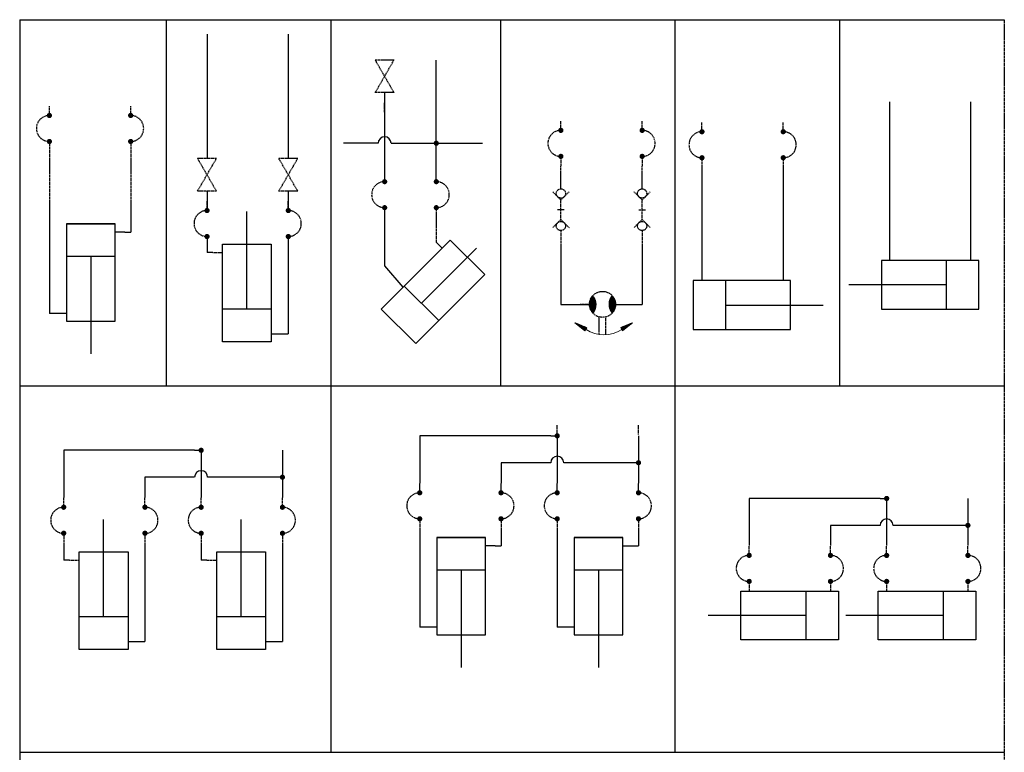
# Model space of a CAD drawing. Units: millimetres. Extents: x 1743 to 4659, y 1268 to 2758.
# Drawn here: x 2057 to 2360, y 2337 to 2562 of the extents above; entities that cross this region are included whole.
import ezdxf

# ---------------------------------------------------------------- set-up
doc = ezdxf.new("R2010")
doc.units = ezdxf.units.MM
doc.linetypes.add('HIDDEN', pattern=[0.375, 0.25, -0.125])
doc.linetypes.add('SOLID', pattern=[0])
for name, color, linetype in [('2', 2, 'HIDDEN'), ('255', 7, 'SOLID'), ('27', 111, 'SOLID'), ('4', 4, 'Continuous')]:
    doc.layers.add(name, color=color, linetype=linetype)
doc.layers.add('이점', color=5, linetype='SOLID', lineweight=15)

# ---------------------------------------------------------------- blocks, each defined once
blk = doc.blocks.new('SYMBOL')
at = {"layer": '255'}
h = blk.add_hatch(dxfattribs=at)
h.set_pattern_fill('ANSI31', color=3, scale=0.1, style=0)
h.set_pattern_definition([(45, (-3601.923886, 657.232506), (-0.008838834765, 0.008838834765), [])])
h.paths.add_polyline_path([(-354.51, 1049.11, 0.182676), (-355.51, 1046.46, 0.182676), (-354.51, 1043.82, 0.377964)])
h.paths.add_polyline_path([(-348.51, 1043.82, 0.182676), (-347.51, 1046.46, 0.182676), (-348.51, 1049.11, 0.377964)])
h = blk.add_hatch(dxfattribs=at)
h.set_pattern_fill('ANSI31', color=3, style=0)
h.set_pattern_definition([(45, (-3601.92389, 657.2325), (-0.0883883476, 0.0883883476), [])])
h.paths.add_polyline_path([(-354.51, 1049.11, 0.182676), (-355.51, 1046.46, 0.182676), (-354.51, 1043.82, 0.377964)])
h.paths.add_polyline_path([(-348.51, 1043.82, 0.182676), (-347.51, 1046.46, 0.182676), (-348.51, 1049.11, 0.377964)])
at = {"layer": '4', "lineweight": 9}
h = blk.add_hatch(dxfattribs=at)
h.set_pattern_fill('_USER', color=256, scale=0.01, angle=-30, style=0, pattern_type=0)
h.set_pattern_definition([(150, (-30.536096, 1506.132979), (-0.005, -0.00866025404), [])])
h.paths.add_polyline_path([(-356.91, 1038.35), (-356.37, 1039.28), (-360, 1040.76)])
h = blk.add_hatch(dxfattribs=at)
h.set_pattern_fill('_USER', color=256, scale=0.01, angle=-30, style=0, pattern_type=0)
h.set_pattern_definition([(30, (-671.742065, 1506.132979), (0.005, -0.00866025404), [])])
h.paths.add_polyline_path([(-345.37, 1038.35), (-345.9, 1039.28), (-342.28, 1040.76)])
at = {"color": 1}
for p, q in [((-530.79, 1134.02), (-227.91, 1134.02)), ((-530.79, 1134.02), (-530.79, 780.87)), ((-382.94, 1134.02), (-382.94, 1021.37)), ((-530.79, 1021.37), (-227.91, 1021.37)), ((-530.79, 908.73), (-227.91, 908.73))]:
    blk.add_line(p, q, dxfattribs=at)
at = {"color": 1, "linetype": 'ByBlock'}
for p, q in [((-485.75, 1134.02), (-485.75, 1021.37)), ((-435.04, 1134.02), (-435.04, 1021.37)), ((-329.31, 1134.02), (-329.31, 1021.37)), ((-278.6, 1134.02), (-278.6, 1021.37)), ((-435.04, 1021.37), (-435.04, 908.73)), ((-329.31, 1021.37), (-329.31, 908.73))]:
    blk.add_line(p, q, dxfattribs=at)
at = {"color": 3, "linetype": 'ByBlock'}
for p, q in [((-402.64, 1096.01), (-402.64, 1121.59)), ((-420.53, 1096.01), (-431.18, 1096.01))]:
    blk.add_line(p, q, dxfattribs=at)
at = {"color": 3}
for p, q in [((-460.89, 1044.98), (-460.89, 1074.98)), ((-516.43, 1071.28), (-516.43, 1041.28)), ((-516.43, 1071.28), (-501.43, 1071.28)), ((-501.43, 1071.28), (-516.43, 1071.28)), ((-501.43, 1041.28), (-501.43, 1071.28)), ((-419.58, 1045.03), (-398.37, 1066.25)), ((-398.37, 1066.25), (-387.76, 1055.64)), ((-468.39, 1034.98), (-468.39, 1064.98)), ((-468.39, 1064.98), (-453.39, 1064.98)), ((-453.39, 1064.98), (-453.39, 1034.98)), ((-407.21, 1046.8), (-390.28, 1063.73)), ((-516.43, 1061.28), (-501.43, 1061.28)), ((-508.93, 1061.28), (-508.93, 1031.28)), ((-265.73, 1059.99), (-265.73, 1044.99)), ((-235.73, 1059.99), (-265.73, 1059.99)), ((-245.73, 1044.99), (-245.73, 1059.99)), ((-235.73, 1044.99), (-235.73, 1059.99)), ((-387.76, 1055.64), (-408.97, 1034.43)), ((-401.9, 1041.5), (-412.51, 1052.1)), ((-293.66, 1053.76), (-323.66, 1053.76)), ((-323.66, 1053.76), (-323.66, 1038.76)), ((-313.66, 1053.76), (-313.66, 1038.76)), ((-293.66, 1038.76), (-293.66, 1053.76)), ((-245.73, 1052.49), (-275.73, 1052.49)), ((-453.39, 1044.98), (-468.39, 1044.98)), ((-408.97, 1034.43), (-419.58, 1045.03)), ((-313.66, 1046.26), (-283.66, 1046.26)), ((-265.73, 1044.99), (-235.73, 1044.99)), ((-516.43, 1041.28), (-501.43, 1041.28)), ((-323.66, 1038.76), (-293.66, 1038.76)), ((-453.39, 1034.98), (-468.39, 1034.98)), ((-504.97, 950.31), (-504.97, 980.31)), ((-462.69, 950.31), (-462.69, 980.31)), ((-402.51, 974.77), (-402.51, 944.77)), ((-402.51, 974.77), (-387.51, 974.77)), ((-387.51, 974.77), (-402.51, 974.77)), ((-387.51, 944.77), (-387.51, 974.77)), ((-345.23, 974.77), (-360.23, 974.77)), ((-360.23, 974.77), (-345.23, 974.77)), ((-360.23, 974.77), (-360.23, 944.77)), ((-345.23, 944.77), (-345.23, 974.77)), ((-512.47, 940.31), (-512.47, 970.31)), ((-512.47, 970.31), (-497.47, 970.31)), ((-497.47, 970.31), (-497.47, 940.31)), ((-470.19, 970.31), (-455.19, 970.31)), ((-470.19, 940.31), (-470.19, 970.31)), ((-455.19, 970.31), (-455.19, 940.31)), ((-402.51, 964.77), (-387.51, 964.77)), ((-395.01, 964.77), (-395.01, 934.77)), ((-360.23, 964.77), (-345.23, 964.77)), ((-352.73, 964.77), (-352.73, 934.77)), ((-308.97, 958.24), (-278.97, 958.24)), ((-308.97, 943.24), (-308.97, 958.24)), ((-288.97, 958.24), (-288.97, 943.24)), ((-278.97, 958.24), (-278.97, 943.24)), ((-266.69, 958.24), (-236.69, 958.24)), ((-266.69, 943.24), (-266.69, 958.24)), ((-246.69, 958.24), (-246.69, 943.24)), ((-236.69, 958.24), (-236.69, 943.24)), ((-497.47, 950.31), (-512.47, 950.31)), ((-455.19, 950.31), (-470.19, 950.31)), ((-288.97, 950.74), (-318.97, 950.74)), ((-246.69, 950.74), (-276.69, 950.74)), ((-402.51, 944.77), (-387.51, 944.77)), ((-360.23, 944.77), (-345.23, 944.77)), ((-278.97, 943.24), (-308.97, 943.24)), ((-236.69, 943.24), (-266.69, 943.24)), ((-497.47, 940.31), (-512.47, 940.31)), ((-455.19, 940.31), (-470.19, 940.31))]:
    blk.add_line(p, q, dxfattribs=at)
at = {"layer": '2', "color": 1}
blk.add_line((-227.91, 149.3), (-227.91, 1134.02), dxfattribs=at)
at = {"layer": '2'}
for p, q in [((-415.65, 1111.6), (-421.42, 1121.6)), ((-421.42, 1111.6), (-415.65, 1121.6)), ((-415.65, 1121.6), (-421.42, 1121.6)), ((-415.65, 1111.6), (-421.42, 1111.6)), ((-418.53, 1111.6), (-418.53, 1108.6)), ((-418.53, 1105.6), (-418.53, 1108.6)), ((-521.65, 1104.56), (-521.65, 1107.56)), ((-496.65, 1104.56), (-496.65, 1107.56)), ((-364.32, 1099.98), (-364.32, 1102.98)), ((-339.32, 1099.98), (-339.32, 1102.98)), ((-320.92, 1099.56), (-320.92, 1102.56)), ((-295.92, 1099.56), (-295.92, 1102.56)), ((-521.65, 1096.56), (-521.65, 1074.01)), ((-496.65, 1096.56), (-496.65, 1074.01)), ((-476.05, 1081.32), (-470.28, 1091.32)), ((-470.28, 1081.32), (-476.05, 1091.32)), ((-470.28, 1091.32), (-476.05, 1091.32)), ((-445.28, 1081.32), (-451.05, 1091.32)), ((-451.05, 1081.32), (-445.28, 1091.32)), ((-445.28, 1091.32), (-451.05, 1091.32)), ((-364.32, 1091.98), (-364.32, 1088.98)), ((-339.32, 1091.98), (-339.32, 1088.98)), ((-320.92, 1091.56), (-320.92, 1088.56)), ((-295.92, 1091.56), (-295.92, 1088.56)), ((-364.32, 1081.98), (-364.32, 1088.98)), ((-339.32, 1081.98), (-339.32, 1088.98)), ((-470.28, 1081.32), (-476.05, 1081.32)), ((-473.16, 1081.32), (-473.16, 1078.32)), ((-445.28, 1081.32), (-451.05, 1081.32)), ((-473.16, 1075.32), (-473.16, 1078.32)), ((-448.16, 1075.32), (-448.16, 1078.32)), ((-364.32, 1078.57), (-366.82, 1081.07)), ((-364.32, 1078.57), (-363.32, 1079.57)), ((-364.32, 1072.57), (-364.32, 1078.57)), ((-363.32, 1079.57), (-361.82, 1081.07)), ((-340.32, 1079.57), (-341.82, 1081.07)), ((-339.32, 1078.57), (-340.32, 1079.57)), ((-339.32, 1078.57), (-336.82, 1081.07)), ((-339.32, 1072.57), (-339.32, 1078.57)), ((-418.53, 1076.2), (-418.53, 1073.2)), ((-402.64, 1076.2), (-402.64, 1065.57)), ((-363.32, 1075.57), (-365.32, 1075.57)), ((-340.32, 1075.57), (-338.32, 1075.57)), ((-496.65, 1073.61), (-496.65, 1070.61)), ((-364.32, 1072.57), (-366.82, 1070.07)), ((-364.32, 1072.57), (-363.32, 1071.57)), ((-339.32, 1072.57), (-340.32, 1071.57)), ((-339.32, 1072.57), (-336.82, 1070.07)), ((-364.32, 1069.15), (-364.32, 1062.15)), ((-363.32, 1071.57), (-361.82, 1070.07)), ((-340.32, 1071.57), (-341.82, 1070.07)), ((-339.32, 1069.15), (-339.32, 1062.15)), ((-498.43, 1068.7), (-501.43, 1068.7)), ((-473.16, 1067.32), (-473.16, 1064.32)), ((-448.16, 1067.32), (-448.16, 1064.32)), ((-471.39, 1062.4), (-468.39, 1062.4)), ((-355.51, 1046.46), (-358.51, 1046.46)), ((-342.32, 1046.46), (-339.32, 1046.46)), ((-352.51, 1037.21), (-352.51, 1042.59)), ((-350.51, 1037.13), (-350.51, 1042.59)), ((-365.45, 1006.42), (-365.45, 1009.42)), ((-340.45, 1006.42), (-340.45, 1009.42)), ((-407.73, 988.5), (-407.73, 991.5)), ((-407.73, 988.5), (-407.73, 991.5)), ((-382.73, 988.5), (-382.73, 991.5)), ((-382.73, 988.5), (-382.73, 991.5)), ((-365.45, 988.5), (-365.45, 991.5)), ((-365.45, 988.5), (-365.45, 991.5)), ((-340.45, 988.5), (-340.45, 991.5)), ((-340.45, 988.5), (-340.45, 991.5)), ((-517.25, 984.05), (-517.25, 987.05)), ((-492.25, 984.05), (-492.25, 987.05)), ((-474.97, 984.05), (-474.97, 987.05)), ((-449.97, 984.05), (-449.97, 987.05)), ((-407.73, 980.5), (-407.73, 977.5)), ((-407.73, 980.5), (-407.73, 977.5)), ((-382.73, 980.5), (-382.73, 977.5)), ((-382.73, 980.5), (-382.73, 977.5)), ((-365.45, 980.5), (-365.45, 977.5)), ((-365.45, 980.5), (-365.45, 977.5)), ((-340.45, 980.5), (-340.45, 977.5)), ((-340.45, 980.5), (-340.45, 977.5)), ((-517.25, 976.05), (-517.25, 973.05)), ((-492.25, 976.05), (-492.25, 973.05)), ((-474.97, 976.05), (-474.97, 973.05)), ((-449.97, 976.05), (-449.97, 973.05)), ((-407.73, 977.1), (-407.73, 974.1)), ((-382.73, 977.1), (-382.73, 974.1)), ((-382.73, 977.1), (-382.73, 974.1)), ((-365.45, 977.1), (-365.45, 974.1)), ((-340.45, 977.1), (-340.45, 974.1)), ((-517.25, 972.65), (-517.25, 969.65)), ((-492.25, 972.65), (-492.25, 969.65)), ((-474.97, 972.65), (-474.97, 969.65)), ((-449.97, 972.65), (-449.97, 969.65)), ((-306.39, 969.24), (-306.39, 972.24)), ((-281.39, 969.24), (-281.39, 972.24)), ((-264.11, 969.24), (-264.11, 972.24)), ((-239.11, 969.24), (-239.11, 972.24)), ((-384.51, 972.19), (-387.51, 972.19)), ((-515.47, 967.73), (-512.47, 967.73)), ((-473.19, 967.73), (-470.19, 967.73)), ((-306.39, 961.24), (-306.39, 958.24)), ((-281.39, 961.24), (-281.39, 958.24)), ((-264.11, 961.24), (-264.11, 958.24)), ((-239.11, 961.24), (-239.11, 958.24))]:
    blk.add_line(p, q, dxfattribs=at)
for points in [[(-365.45, 1006.52), (-365.26, 1006.48), (-365.09, 1006.38), (-364.99, 1006.21), (-364.95, 1006.02), (-364.99, 1005.83), (-365.09, 1005.67), (-365.26, 1005.56), (-365.45, 1005.52), (-365.64, 1005.56), (-365.8, 1005.67), (-365.91, 1005.83), (-365.95, 1006.02), (-365.91, 1006.21), (-365.8, 1006.38), (-365.64, 1006.48)], [(-365.45, 1006.52), (-365.26, 1006.48), (-365.09, 1006.38), (-364.99, 1006.21), (-364.95, 1006.02), (-364.99, 1005.83), (-365.09, 1005.67), (-365.26, 1005.56), (-365.45, 1005.52), (-365.64, 1005.56), (-365.8, 1005.67), (-365.91, 1005.83), (-365.95, 1006.02), (-365.91, 1006.21), (-365.8, 1006.38), (-365.64, 1006.48)], [(-365.45, 1006.52), (-365.26, 1006.48), (-365.09, 1006.38), (-364.99, 1006.21), (-364.95, 1006.02), (-364.99, 1005.83), (-365.09, 1005.67), (-365.26, 1005.56), (-365.45, 1005.52), (-365.64, 1005.56), (-365.8, 1005.67), (-365.91, 1005.83), (-365.95, 1006.02), (-365.91, 1006.21), (-365.8, 1006.38), (-365.64, 1006.48)], [(-365.45, 1006.52), (-365.26, 1006.48), (-365.09, 1006.38), (-364.99, 1006.21), (-364.95, 1006.02), (-364.99, 1005.83), (-365.09, 1005.67), (-365.26, 1005.56), (-365.45, 1005.52), (-365.64, 1005.56), (-365.8, 1005.67), (-365.91, 1005.83), (-365.95, 1006.02), (-365.91, 1006.21), (-365.8, 1006.38), (-365.64, 1006.48)], [(-365.45, 1006.52), (-365.26, 1006.48), (-365.09, 1006.38), (-364.99, 1006.21), (-364.95, 1006.02), (-364.99, 1005.83), (-365.09, 1005.67), (-365.26, 1005.56), (-365.45, 1005.52), (-365.64, 1005.56), (-365.8, 1005.67), (-365.91, 1005.83), (-365.95, 1006.02), (-365.91, 1006.21), (-365.8, 1006.38), (-365.64, 1006.48)], [(-365.64, 1006.48), (-365.45, 1006.52), (-365.26, 1006.48), (-365.09, 1006.38), (-364.99, 1006.21), (-364.95, 1006.02), (-364.99, 1005.83), (-365.09, 1005.67), (-365.26, 1005.56), (-365.45, 1005.52), (-365.64, 1005.56), (-365.8, 1005.67), (-365.91, 1005.83), (-365.95, 1006.02), (-365.91, 1006.21), (-365.8, 1006.38)], [(-365.45, 1006.52), (-365.26, 1006.48), (-365.09, 1006.38), (-364.99, 1006.21), (-364.95, 1006.02), (-364.99, 1005.83), (-365.09, 1005.67), (-365.26, 1005.56), (-365.45, 1005.52), (-365.64, 1005.56), (-365.8, 1005.67), (-365.91, 1005.83), (-365.95, 1006.02), (-365.91, 1006.21), (-365.8, 1006.38), (-365.64, 1006.48)], [(-365.45, 1006.52), (-365.26, 1006.48), (-365.09, 1006.38), (-364.99, 1006.21), (-364.95, 1006.02), (-364.99, 1005.83), (-365.09, 1005.67), (-365.26, 1005.56), (-365.45, 1005.52), (-365.64, 1005.56), (-365.8, 1005.67), (-365.91, 1005.83), (-365.95, 1006.02), (-365.91, 1006.21), (-365.8, 1006.38), (-365.64, 1006.48)], [(-365.45, 1006.52), (-365.26, 1006.48), (-365.09, 1006.38), (-364.99, 1006.21), (-364.95, 1006.02), (-364.99, 1005.83), (-365.09, 1005.67), (-365.26, 1005.56), (-365.45, 1005.52), (-365.64, 1005.56), (-365.8, 1005.67), (-365.91, 1005.83), (-365.95, 1006.02), (-365.91, 1006.21), (-365.8, 1006.38), (-365.64, 1006.48)], [(-365.45, 1006.52), (-365.26, 1006.48), (-365.09, 1006.38), (-364.99, 1006.21), (-364.95, 1006.02), (-364.99, 1005.83), (-365.09, 1005.67), (-365.26, 1005.56), (-365.45, 1005.52), (-365.64, 1005.56), (-365.8, 1005.67), (-365.91, 1005.83), (-365.95, 1006.02), (-365.91, 1006.21), (-365.8, 1006.38), (-365.64, 1006.48)], [(-365.45, 1006.52), (-365.26, 1006.48), (-365.09, 1006.38), (-364.99, 1006.21), (-364.95, 1006.02), (-364.99, 1005.83), (-365.09, 1005.67), (-365.26, 1005.56), (-365.45, 1005.52), (-365.64, 1005.56), (-365.8, 1005.67), (-365.91, 1005.83), (-365.95, 1006.02), (-365.91, 1006.21), (-365.8, 1006.38), (-365.64, 1006.48)], [(-365.64, 1006.48), (-365.45, 1006.52), (-365.26, 1006.48), (-365.09, 1006.38), (-364.99, 1006.21), (-364.95, 1006.02), (-364.99, 1005.83), (-365.09, 1005.67), (-365.26, 1005.56), (-365.45, 1005.52), (-365.64, 1005.56), (-365.8, 1005.67), (-365.91, 1005.83), (-365.95, 1006.02), (-365.91, 1006.21), (-365.8, 1006.38)], [(-475.16, 1002.03), (-474.97, 1002.07), (-474.78, 1002.03), (-474.62, 1001.92), (-474.51, 1001.76), (-474.47, 1001.57), (-474.51, 1001.38), (-474.62, 1001.22), (-474.78, 1001.11), (-474.97, 1001.07), (-475.16, 1001.11), (-475.32, 1001.22), (-475.43, 1001.38), (-475.47, 1001.57), (-475.43, 1001.76), (-475.32, 1001.92)], [(-474.97, 1002.07), (-474.78, 1002.03), (-474.62, 1001.92), (-474.51, 1001.76), (-474.47, 1001.57), (-474.51, 1001.38), (-474.62, 1001.22), (-474.78, 1001.11), (-474.97, 1001.07), (-475.16, 1001.11), (-475.32, 1001.22), (-475.43, 1001.38), (-475.47, 1001.57), (-475.43, 1001.76), (-475.32, 1001.92), (-475.16, 1002.03)], [(-474.97, 1002.07), (-474.78, 1002.03), (-474.62, 1001.92), (-474.51, 1001.76), (-474.47, 1001.57), (-474.51, 1001.38), (-474.62, 1001.22), (-474.78, 1001.11), (-474.97, 1001.07), (-475.16, 1001.11), (-475.32, 1001.22), (-475.43, 1001.38), (-475.47, 1001.57), (-475.43, 1001.76), (-475.32, 1001.92), (-475.16, 1002.03)], [(-474.97, 1002.07), (-474.78, 1002.03), (-474.62, 1001.92), (-474.51, 1001.76), (-474.47, 1001.57), (-474.51, 1001.38), (-474.62, 1001.22), (-474.78, 1001.11), (-474.97, 1001.07), (-475.16, 1001.11), (-475.32, 1001.22), (-475.43, 1001.38), (-475.47, 1001.57), (-475.43, 1001.76), (-475.32, 1001.92), (-475.16, 1002.03)], [(-474.97, 1002.07), (-474.78, 1002.03), (-474.62, 1001.92), (-474.51, 1001.76), (-474.47, 1001.57), (-474.51, 1001.38), (-474.62, 1001.22), (-474.78, 1001.11), (-474.97, 1001.07), (-475.16, 1001.11), (-475.32, 1001.22), (-475.43, 1001.38), (-475.47, 1001.57), (-475.43, 1001.76), (-475.32, 1001.92), (-475.16, 1002.03)], [(-474.97, 1002.07), (-474.78, 1002.03), (-474.62, 1001.92), (-474.51, 1001.76), (-474.47, 1001.57), (-474.51, 1001.38), (-474.62, 1001.22), (-474.78, 1001.11), (-474.97, 1001.07), (-475.16, 1001.11), (-475.32, 1001.22), (-475.43, 1001.38), (-475.47, 1001.57), (-475.43, 1001.76), (-475.32, 1001.92), (-475.16, 1002.03)], [(-340.45, 998.24), (-340.26, 998.2), (-340.09, 998.09), (-339.99, 997.93), (-339.95, 997.74), (-339.99, 997.55), (-340.09, 997.39), (-340.26, 997.28), (-340.45, 997.24), (-340.64, 997.28), (-340.8, 997.39), (-340.91, 997.55), (-340.95, 997.74), (-340.91, 997.93), (-340.8, 998.09), (-340.64, 998.2)], [(-340.45, 998.24), (-340.26, 998.2), (-340.09, 998.09), (-339.99, 997.93), (-339.95, 997.74), (-339.99, 997.55), (-340.09, 997.39), (-340.26, 997.28), (-340.45, 997.24), (-340.64, 997.28), (-340.8, 997.39), (-340.91, 997.55), (-340.95, 997.74), (-340.91, 997.93), (-340.8, 998.09), (-340.64, 998.2)], [(-340.45, 998.24), (-340.26, 998.2), (-340.09, 998.09), (-339.99, 997.93), (-339.95, 997.74), (-339.99, 997.55), (-340.09, 997.39), (-340.26, 997.28), (-340.45, 997.24), (-340.64, 997.28), (-340.8, 997.39), (-340.91, 997.55), (-340.95, 997.74), (-340.91, 997.93), (-340.8, 998.09), (-340.64, 998.2)], [(-340.45, 998.24), (-340.26, 998.2), (-340.09, 998.09), (-339.99, 997.93), (-339.95, 997.74), (-339.99, 997.55), (-340.09, 997.39), (-340.26, 997.28), (-340.45, 997.24), (-340.64, 997.28), (-340.8, 997.39), (-340.91, 997.55), (-340.95, 997.74), (-340.91, 997.93), (-340.8, 998.09), (-340.64, 998.2)], [(-340.45, 998.24), (-340.26, 998.2), (-340.09, 998.09), (-339.99, 997.93), (-339.95, 997.74), (-339.99, 997.55), (-340.09, 997.39), (-340.26, 997.28), (-340.45, 997.24), (-340.64, 997.28), (-340.8, 997.39), (-340.91, 997.55), (-340.95, 997.74), (-340.91, 997.93), (-340.8, 998.09), (-340.64, 998.2)], [(-340.64, 998.2), (-340.45, 998.24), (-340.26, 998.2), (-340.09, 998.09), (-339.99, 997.93), (-339.95, 997.74), (-339.99, 997.55), (-340.09, 997.39), (-340.26, 997.28), (-340.45, 997.24), (-340.64, 997.28), (-340.8, 997.39), (-340.91, 997.55), (-340.95, 997.74), (-340.91, 997.93), (-340.8, 998.09)], [(-340.45, 998.24), (-340.26, 998.2), (-340.09, 998.09), (-339.99, 997.93), (-339.95, 997.74), (-339.99, 997.55), (-340.09, 997.39), (-340.26, 997.28), (-340.45, 997.24), (-340.64, 997.28), (-340.8, 997.39), (-340.91, 997.55), (-340.95, 997.74), (-340.91, 997.93), (-340.8, 998.09), (-340.64, 998.2)], [(-340.45, 998.24), (-340.26, 998.2), (-340.09, 998.09), (-339.99, 997.93), (-339.95, 997.74), (-339.99, 997.55), (-340.09, 997.39), (-340.26, 997.28), (-340.45, 997.24), (-340.64, 997.28), (-340.8, 997.39), (-340.91, 997.55), (-340.95, 997.74), (-340.91, 997.93), (-340.8, 998.09), (-340.64, 998.2)], [(-340.45, 998.24), (-340.26, 998.2), (-340.09, 998.09), (-339.99, 997.93), (-339.95, 997.74), (-339.99, 997.55), (-340.09, 997.39), (-340.26, 997.28), (-340.45, 997.24), (-340.64, 997.28), (-340.8, 997.39), (-340.91, 997.55), (-340.95, 997.74), (-340.91, 997.93), (-340.8, 998.09), (-340.64, 998.2)], [(-340.45, 998.24), (-340.26, 998.2), (-340.09, 998.09), (-339.99, 997.93), (-339.95, 997.74), (-339.99, 997.55), (-340.09, 997.39), (-340.26, 997.28), (-340.45, 997.24), (-340.64, 997.28), (-340.8, 997.39), (-340.91, 997.55), (-340.95, 997.74), (-340.91, 997.93), (-340.8, 998.09), (-340.64, 998.2)], [(-340.45, 998.24), (-340.26, 998.2), (-340.09, 998.09), (-339.99, 997.93), (-339.95, 997.74), (-339.99, 997.55), (-340.09, 997.39), (-340.26, 997.28), (-340.45, 997.24), (-340.64, 997.28), (-340.8, 997.39), (-340.91, 997.55), (-340.95, 997.74), (-340.91, 997.93), (-340.8, 998.09), (-340.64, 998.2)], [(-340.64, 998.2), (-340.45, 998.24), (-340.26, 998.2), (-340.09, 998.09), (-339.99, 997.93), (-339.95, 997.74), (-339.99, 997.55), (-340.09, 997.39), (-340.26, 997.28), (-340.45, 997.24), (-340.64, 997.28), (-340.8, 997.39), (-340.91, 997.55), (-340.95, 997.74), (-340.91, 997.93), (-340.8, 998.09)], [(-450.16, 993.75), (-449.97, 993.79), (-449.78, 993.75), (-449.62, 993.64), (-449.51, 993.48), (-449.47, 993.29), (-449.51, 993.1), (-449.62, 992.93), (-449.78, 992.83), (-449.97, 992.79), (-450.16, 992.83), (-450.32, 992.93), (-450.43, 993.1), (-450.47, 993.29), (-450.43, 993.48), (-450.32, 993.64)], [(-449.97, 993.79), (-449.78, 993.75), (-449.62, 993.64), (-449.51, 993.48), (-449.47, 993.29), (-449.51, 993.1), (-449.62, 992.93), (-449.78, 992.83), (-449.97, 992.79), (-450.16, 992.83), (-450.32, 992.93), (-450.43, 993.1), (-450.47, 993.29), (-450.43, 993.48), (-450.32, 993.64), (-450.16, 993.75)], [(-449.97, 993.79), (-449.78, 993.75), (-449.62, 993.64), (-449.51, 993.48), (-449.47, 993.29), (-449.51, 993.1), (-449.62, 992.93), (-449.78, 992.83), (-449.97, 992.79), (-450.16, 992.83), (-450.32, 992.93), (-450.43, 993.1), (-450.47, 993.29), (-450.43, 993.48), (-450.32, 993.64), (-450.16, 993.75)], [(-449.97, 993.79), (-449.78, 993.75), (-449.62, 993.64), (-449.51, 993.48), (-449.47, 993.29), (-449.51, 993.1), (-449.62, 992.93), (-449.78, 992.83), (-449.97, 992.79), (-450.16, 992.83), (-450.32, 992.93), (-450.43, 993.1), (-450.47, 993.29), (-450.43, 993.48), (-450.32, 993.64), (-450.16, 993.75)], [(-449.97, 993.79), (-449.78, 993.75), (-449.62, 993.64), (-449.51, 993.48), (-449.47, 993.29), (-449.51, 993.1), (-449.62, 992.93), (-449.78, 992.83), (-449.97, 992.79), (-450.16, 992.83), (-450.32, 992.93), (-450.43, 993.1), (-450.47, 993.29), (-450.43, 993.48), (-450.32, 993.64), (-450.16, 993.75)], [(-449.97, 993.79), (-449.78, 993.75), (-449.62, 993.64), (-449.51, 993.48), (-449.47, 993.29), (-449.51, 993.1), (-449.62, 992.93), (-449.78, 992.83), (-449.97, 992.79), (-450.16, 992.83), (-450.32, 992.93), (-450.43, 993.1), (-450.47, 993.29), (-450.43, 993.48), (-450.32, 993.64), (-450.16, 993.75)], [(-264.11, 987.26), (-263.92, 987.22), (-263.76, 987.12), (-263.65, 986.95), (-263.61, 986.76), (-263.65, 986.57), (-263.76, 986.41), (-263.92, 986.3), (-264.11, 986.26), (-264.3, 986.3), (-264.46, 986.41), (-264.57, 986.57), (-264.61, 986.76), (-264.57, 986.95), (-264.46, 987.12), (-264.3, 987.22)], [(-264.11, 987.26), (-263.92, 987.22), (-263.76, 987.12), (-263.65, 986.95), (-263.61, 986.76), (-263.65, 986.57), (-263.76, 986.41), (-263.92, 986.3), (-264.11, 986.26), (-264.3, 986.3), (-264.46, 986.41), (-264.57, 986.57), (-264.61, 986.76), (-264.57, 986.95), (-264.46, 987.12), (-264.3, 987.22)], [(-264.11, 987.26), (-263.92, 987.22), (-263.76, 987.12), (-263.65, 986.95), (-263.61, 986.76), (-263.65, 986.57), (-263.76, 986.41), (-263.92, 986.3), (-264.11, 986.26), (-264.3, 986.3), (-264.46, 986.41), (-264.57, 986.57), (-264.61, 986.76), (-264.57, 986.95), (-264.46, 987.12), (-264.3, 987.22)], [(-264.11, 987.26), (-263.92, 987.22), (-263.76, 987.12), (-263.65, 986.95), (-263.61, 986.76), (-263.65, 986.57), (-263.76, 986.41), (-263.92, 986.3), (-264.11, 986.26), (-264.3, 986.3), (-264.46, 986.41), (-264.57, 986.57), (-264.61, 986.76), (-264.57, 986.95), (-264.46, 987.12), (-264.3, 987.22)], [(-264.11, 987.26), (-263.92, 987.22), (-263.76, 987.12), (-263.65, 986.95), (-263.61, 986.76), (-263.65, 986.57), (-263.76, 986.41), (-263.92, 986.3), (-264.11, 986.26), (-264.3, 986.3), (-264.46, 986.41), (-264.57, 986.57), (-264.61, 986.76), (-264.57, 986.95), (-264.46, 987.12), (-264.3, 987.22)], [(-264.3, 987.22), (-264.11, 987.26), (-263.92, 987.22), (-263.76, 987.12), (-263.65, 986.95), (-263.61, 986.76), (-263.65, 986.57), (-263.76, 986.41), (-263.92, 986.3), (-264.11, 986.26), (-264.3, 986.3), (-264.46, 986.41), (-264.57, 986.57), (-264.61, 986.76), (-264.57, 986.95), (-264.46, 987.12)], [(-239.11, 978.98), (-238.92, 978.94), (-238.76, 978.83), (-238.65, 978.67), (-238.61, 978.48), (-238.65, 978.29), (-238.76, 978.13), (-238.92, 978.02), (-239.11, 977.98), (-239.3, 978.02), (-239.46, 978.13), (-239.57, 978.29), (-239.61, 978.48), (-239.57, 978.67), (-239.46, 978.83), (-239.3, 978.94)], [(-239.11, 978.98), (-238.92, 978.94), (-238.76, 978.83), (-238.65, 978.67), (-238.61, 978.48), (-238.65, 978.29), (-238.76, 978.13), (-238.92, 978.02), (-239.11, 977.98), (-239.3, 978.02), (-239.46, 978.13), (-239.57, 978.29), (-239.61, 978.48), (-239.57, 978.67), (-239.46, 978.83), (-239.3, 978.94)], [(-239.11, 978.98), (-238.92, 978.94), (-238.76, 978.83), (-238.65, 978.67), (-238.61, 978.48), (-238.65, 978.29), (-238.76, 978.13), (-238.92, 978.02), (-239.11, 977.98), (-239.3, 978.02), (-239.46, 978.13), (-239.57, 978.29), (-239.61, 978.48), (-239.57, 978.67), (-239.46, 978.83), (-239.3, 978.94)], [(-239.11, 978.98), (-238.92, 978.94), (-238.76, 978.83), (-238.65, 978.67), (-238.61, 978.48), (-238.65, 978.29), (-238.76, 978.13), (-238.92, 978.02), (-239.11, 977.98), (-239.3, 978.02), (-239.46, 978.13), (-239.57, 978.29), (-239.61, 978.48), (-239.57, 978.67), (-239.46, 978.83), (-239.3, 978.94)], [(-239.11, 978.98), (-238.92, 978.94), (-238.76, 978.83), (-238.65, 978.67), (-238.61, 978.48), (-238.65, 978.29), (-238.76, 978.13), (-238.92, 978.02), (-239.11, 977.98), (-239.3, 978.02), (-239.46, 978.13), (-239.57, 978.29), (-239.61, 978.48), (-239.57, 978.67), (-239.46, 978.83), (-239.3, 978.94)], [(-239.3, 978.94), (-239.11, 978.98), (-238.92, 978.94), (-238.76, 978.83), (-238.65, 978.67), (-238.61, 978.48), (-238.65, 978.29), (-238.76, 978.13), (-238.92, 978.02), (-239.11, 977.98), (-239.3, 978.02), (-239.46, 978.13), (-239.57, 978.29), (-239.61, 978.48), (-239.57, 978.67), (-239.46, 978.83)]]:
    blk.add_lwpolyline(points, close=True, dxfattribs=at)
for centre, radius in [((-364.32, 1080.57), 1.41), ((-339.32, 1080.57), 1.41), ((-364.32, 1070.57), 1.41), ((-339.32, 1070.57), 1.41), ((-351.51, 1046.46), 4), ((-365.45, 1006.02), 0.5), ((-365.45, 1006.02), 0.5), ((-365.45, 1006.02), 0.5), ((-365.45, 1006.02), 0.5), ((-365.45, 1006.02), 0.5), ((-365.45, 1006.02), 0.5), ((-365.45, 1006.02), 0.5), ((-365.45, 1006.02), 0.5), ((-365.45, 1006.02), 0.5), ((-365.45, 1006.02), 0.5), ((-474.97, 1001.57), 0.5), ((-474.97, 1001.57), 0.5), ((-474.97, 1001.57), 0.5), ((-474.97, 1001.57), 0.5), ((-474.97, 1001.57), 0.5), ((-340.45, 997.74), 0.5), ((-340.45, 997.74), 0.5), ((-340.45, 997.74), 0.5), ((-340.45, 997.74), 0.5), ((-340.45, 997.74), 0.5), ((-340.45, 997.74), 0.5), ((-340.45, 997.74), 0.5), ((-340.45, 997.74), 0.5), ((-340.45, 997.74), 0.5), ((-340.45, 997.74), 0.5), ((-449.97, 993.29), 0.5), ((-449.97, 993.29), 0.5), ((-449.97, 993.29), 0.5), ((-449.97, 993.29), 0.5), ((-449.97, 993.29), 0.5), ((-264.11, 986.76), 0.5), ((-264.11, 986.76), 0.5), ((-264.11, 986.76), 0.5), ((-264.11, 986.76), 0.5), ((-264.11, 986.76), 0.5), ((-239.11, 978.48), 0.5), ((-239.11, 978.48), 0.5), ((-239.11, 978.48), 0.5), ((-239.11, 978.48), 0.5), ((-239.11, 978.48), 0.5)]:
    blk.add_circle(centre, radius, dxfattribs=at)
for centre, start, end in [((-521.65, 1100.56), 90, 270), ((-496.65, 1100.56), 270, 90), ((-364.32, 1095.98), 90, 270), ((-339.32, 1095.98), 270, 90), ((-320.92, 1095.56), 90, 270), ((-295.92, 1095.56), 270, 90), ((-418.53, 1080.2), 90, 270), ((-402.64, 1080.2), 270, 90), ((-473.16, 1071.32), 90, 270), ((-448.16, 1071.32), 270, 90), ((-357.51, 1046.46), 318.5904, 41.4096), ((-345.51, 1046.46), 138.5904, 221.4096), ((-407.73, 984.5), 90, 270), ((-407.73, 984.5), 90, 270), ((-382.73, 984.5), 270, 90), ((-382.73, 984.5), 270, 90), ((-365.45, 984.5), 90, 270), ((-365.45, 984.5), 90, 270), ((-340.45, 984.5), 270, 90), ((-340.45, 984.5), 270, 90), ((-517.25, 980.05), 90, 270), ((-492.25, 980.05), 270, 90), ((-474.97, 980.05), 90, 270), ((-449.97, 980.05), 270, 90), ((-306.39, 965.24), 90, 270), ((-281.39, 965.24), 270, 90), ((-264.11, 965.24), 90, 270), ((-239.11, 965.24), 270, 90)]:
    blk.add_arc(centre, 4, start, end, dxfattribs=at)
at = {"layer": '255', "color": 3}
for p, q in [((-473.16, 1129.55), (-473.16, 1091.32)), ((-473.16, 1129.55), (-473.16, 1091.32)), ((-448.16, 1129.55), (-448.16, 1091.32)), ((-448.16, 1129.55), (-448.16, 1091.32)), ((-418.53, 1111.6), (-418.53, 1096.01)), ((-418.53, 1108.6), (-418.53, 1105.2)), ((-263.28, 1108.79), (-263.28, 1094.79)), ((-238.28, 1108.79), (-238.28, 1094.79)), ((-418.53, 1096.01), (-418.53, 1084.2)), ((-416.53, 1096.01), (-406.7, 1096.01)), ((-406.7, 1096.01), (-388.45, 1096.01)), ((-402.64, 1084.2), (-402.64, 1096.01)), ((-263.28, 1094.79), (-263.28, 1059.99)), ((-238.28, 1094.79), (-238.28, 1059.99)), ((-320.92, 1088.56), (-320.92, 1053.76)), ((-295.92, 1088.56), (-295.92, 1053.76)), ((-473.16, 1081.32), (-473.16, 1074.92)), ((-448.16, 1081.32), (-448.16, 1074.92)), ((-473.16, 1078.32), (-473.16, 1074.92)), ((-418.53, 1076.6), (-418.53, 1071.29)), ((-418.53, 1076.6), (-418.53, 1071.29)), ((-521.65, 1074.01), (-521.65, 1043.7)), ((-521.65, 1074.01), (-521.65, 1043.7)), ((-496.65, 1074.01), (-496.65, 1068.7)), ((-496.65, 1074.01), (-496.65, 1068.7)), ((-418.53, 1071.29), (-418.53, 1058.32)), ((-498.43, 1068.7), (-496.65, 1068.7)), ((-473.16, 1067.72), (-473.16, 1062.4)), ((-473.16, 1067.72), (-473.16, 1062.4)), ((-448.16, 1067.72), (-448.16, 1037.4)), ((-448.16, 1067.72), (-448.16, 1037.4)), ((-402.64, 1065.57), (-400.84, 1063.77)), ((-471.39, 1062.4), (-473.16, 1062.4)), ((-364.32, 1062.15), (-364.32, 1046.46)), ((-339.32, 1062.15), (-339.32, 1046.46)), ((-418.53, 1058.32), (-412.89, 1051.72)), ((-364.32, 1046.46), (-353.51, 1046.46)), ((-349.51, 1046.46), (-339.32, 1046.46)), ((-516.43, 1043.7), (-521.65, 1043.7)), ((-453.39, 1037.4), (-448.16, 1037.4)), ((-367.45, 1006.02), (-407.73, 1006.02)), ((-367.45, 1006.02), (-407.73, 1006.02)), ((-407.73, 1006.02), (-407.73, 991.5)), ((-407.73, 1006.02), (-407.73, 991.5)), ((-367.45, 1006.02), (-365.45, 1006.02)), ((-367.45, 1006.02), (-365.45, 1006.02)), ((-365.45, 1006.02), (-365.45, 991.5)), ((-365.45, 1006.02), (-365.45, 991.5)), ((-340.45, 1006.02), (-340.45, 991.5)), ((-340.45, 1006.02), (-340.45, 991.5)), ((-517.25, 1001.57), (-517.25, 987.05)), ((-476.97, 1001.57), (-517.25, 1001.57)), ((-476.97, 1001.57), (-474.97, 1001.57)), ((-474.97, 1001.57), (-474.97, 987.05)), ((-449.97, 1001.57), (-449.97, 987.05)), ((-367.45, 997.74), (-382.73, 997.74)), ((-367.45, 997.74), (-382.73, 997.74)), ((-382.73, 997.74), (-382.73, 991.5)), ((-382.73, 997.74), (-382.73, 991.5)), ((-340.45, 997.74), (-363.45, 997.74)), ((-340.45, 997.74), (-363.45, 997.74)), ((-492.25, 993.29), (-492.25, 987.05)), ((-476.97, 993.29), (-492.25, 993.29)), ((-449.97, 993.29), (-472.97, 993.29)), ((-266.11, 986.76), (-306.39, 986.76)), ((-306.39, 986.76), (-306.39, 972.24)), ((-266.11, 986.76), (-264.11, 986.76)), ((-264.11, 986.76), (-264.11, 972.24)), ((-239.11, 986.76), (-239.11, 972.24)), ((-266.11, 978.48), (-281.39, 978.48)), ((-281.39, 978.48), (-281.39, 972.24)), ((-239.11, 978.48), (-262.11, 978.48)), ((-407.73, 977.5), (-407.73, 947.19)), ((-407.73, 977.5), (-407.73, 947.19)), ((-382.73, 977.5), (-382.73, 972.19)), ((-382.73, 977.5), (-382.73, 972.19)), ((-382.73, 977.5), (-382.73, 972.19)), ((-382.73, 977.5), (-382.73, 972.19)), ((-365.45, 977.5), (-365.45, 947.19)), ((-365.45, 977.5), (-365.45, 947.19)), ((-340.45, 977.5), (-340.45, 972.19)), ((-340.45, 977.5), (-340.45, 972.19)), ((-517.25, 973.05), (-517.25, 967.73)), ((-517.25, 973.05), (-517.25, 967.73)), ((-492.25, 973.05), (-492.25, 942.73)), ((-492.25, 973.05), (-492.25, 942.73)), ((-474.97, 973.05), (-474.97, 967.73)), ((-474.97, 973.05), (-474.97, 967.73)), ((-449.97, 973.05), (-449.97, 942.73)), ((-449.97, 973.05), (-449.97, 942.73)), ((-384.51, 972.19), (-382.73, 972.19)), ((-384.51, 972.19), (-382.73, 972.19)), ((-345.23, 972.19), (-340.45, 972.19)), ((-515.47, 967.73), (-517.25, 967.73)), ((-473.19, 967.73), (-474.97, 967.73)), ((-402.51, 947.19), (-407.73, 947.19)), ((-360.23, 947.19), (-365.45, 947.19)), ((-497.47, 942.73), (-492.25, 942.73)), ((-455.19, 942.73), (-449.97, 942.73))]:
    blk.add_line(p, q, dxfattribs=at)
for centre in [(-418.53, 1096.01), (-365.45, 997.74), (-365.45, 997.74), (-474.97, 993.29), (-264.11, 978.48)]:
    blk.add_arc(centre, 2, 0, 180, dxfattribs=at)
at = {"layer": '27', "const_width": 0.8}
for points in [[(-363.92, 1099.98, -1), (-364.72, 1099.98, -1)], [(-339.72, 1099.98, 1), (-338.92, 1099.98, 1)], [(-320.52, 1099.56, -1), (-321.32, 1099.56, -1)], [(-296.32, 1099.56, 1), (-295.52, 1099.56, 1)], [(-403.04, 1096.01, 1), (-402.24, 1096.01, 1)], [(-363.92, 1091.98, -1), (-364.72, 1091.98, -1)], [(-339.72, 1091.98, 1), (-338.92, 1091.98, 1)], [(-320.52, 1091.56, -1), (-321.32, 1091.56, -1)], [(-296.32, 1091.56, 1), (-295.52, 1091.56, 1)], [(-418.13, 1084.2, -1), (-418.93, 1084.2, -1)], [(-403.04, 1084.2, 1), (-402.24, 1084.2, 1)], [(-472.76, 1075.32, -1), (-473.56, 1075.32, -1)], [(-448.56, 1075.32, 1), (-447.76, 1075.32, 1)], [(-418.13, 1076.2, -1), (-418.93, 1076.2, -1)], [(-403.04, 1076.2, 1), (-402.24, 1076.2, 1)], [(-472.76, 1067.32, -1), (-473.56, 1067.32, -1)], [(-448.56, 1067.32, 1), (-447.76, 1067.32, 1)], [(-365.85, 1006.02, 1), (-365.05, 1006.02, 1)], [(-365.85, 1006.02, 1), (-365.05, 1006.02, 1)], [(-475.37, 1001.57, 1), (-474.57, 1001.57, 1)], [(-340.85, 997.74, 1), (-340.05, 997.74, 1)], [(-340.85, 997.74, 1), (-340.05, 997.74, 1)], [(-450.37, 993.29, 1), (-449.57, 993.29, 1)], [(-407.33, 988.5, -1), (-408.13, 988.5, -1)], [(-407.33, 988.5, -1), (-408.13, 988.5, -1)], [(-383.13, 988.5, 1), (-382.33, 988.5, 1)], [(-383.13, 988.5, 1), (-382.33, 988.5, 1)], [(-365.05, 988.5, -1), (-365.85, 988.5, -1)], [(-365.05, 988.5, -1), (-365.85, 988.5, -1)], [(-340.85, 988.5, 1), (-340.05, 988.5, 1)], [(-340.85, 988.5, 1), (-340.05, 988.5, 1)], [(-264.51, 986.76, 1), (-263.71, 986.76, 1)], [(-516.85, 984.05, -1), (-517.65, 984.05, -1)], [(-492.65, 984.05, 1), (-491.85, 984.05, 1)], [(-474.57, 984.05, -1), (-475.37, 984.05, -1)], [(-450.37, 984.05, 1), (-449.57, 984.05, 1)], [(-407.33, 980.5, -1), (-408.13, 980.5, -1)], [(-407.33, 980.5, -1), (-408.13, 980.5, -1)], [(-383.13, 980.5, 1), (-382.33, 980.5, 1)], [(-383.13, 980.5, 1), (-382.33, 980.5, 1)], [(-365.05, 980.5, -1), (-365.85, 980.5, -1)], [(-365.05, 980.5, -1), (-365.85, 980.5, -1)], [(-340.85, 980.5, 1), (-340.05, 980.5, 1)], [(-340.85, 980.5, 1), (-340.05, 980.5, 1)], [(-239.51, 978.48, 1), (-238.71, 978.48, 1)], [(-516.85, 976.05, -1), (-517.65, 976.05, -1)], [(-492.65, 976.05, 1), (-491.85, 976.05, 1)], [(-474.57, 976.05, -1), (-475.37, 976.05, -1)], [(-450.37, 976.05, 1), (-449.57, 976.05, 1)], [(-305.99, 969.24, -1), (-306.79, 969.24, -1)], [(-281.79, 969.24, 1), (-280.99, 969.24, 1)], [(-263.71, 969.24, -1), (-264.51, 969.24, -1)], [(-239.51, 969.24, 1), (-238.71, 969.24, 1)], [(-305.99, 961.24, -1), (-306.79, 961.24, -1)], [(-281.79, 961.24, 1), (-280.99, 961.24, 1)], [(-263.71, 961.24, -1), (-264.51, 961.24, -1)], [(-239.51, 961.24, 1), (-238.71, 961.24, 1)]]:
    blk.add_lwpolyline(points, format="xyb", close=True, dxfattribs=at)
at = {"layer": '27'}
for centre, start, end in [((-364.32, 1099.98), 0, 180), ((-364.32, 1099.98), 180, 0), ((-339.32, 1099.98), 0, 180), ((-339.32, 1099.98), 180, 0), ((-320.92, 1099.56), 0, 180), ((-320.92, 1099.56), 180, 0), ((-295.92, 1099.56), 0, 180), ((-295.92, 1099.56), 180, 0), ((-402.64, 1096.01), 0, 180), ((-402.64, 1096.01), 180, 0), ((-364.32, 1091.98), 0, 180), ((-364.32, 1091.98), 180, 0), ((-339.32, 1091.98), 0, 180), ((-339.32, 1091.98), 180, 0), ((-320.92, 1091.56), 0, 180), ((-320.92, 1091.56), 180, 0), ((-295.92, 1091.56), 0, 180), ((-295.92, 1091.56), 180, 0), ((-418.53, 1084.2), 0, 180), ((-402.64, 1084.2), 0, 180), ((-418.53, 1084.2), 180, 0), ((-402.64, 1084.2), 180, 0), ((-473.16, 1075.32), 0, 180), ((-473.16, 1075.32), 180, 0), ((-448.16, 1075.32), 0, 180), ((-448.16, 1075.32), 180, 0), ((-418.53, 1076.2), 0, 180), ((-418.53, 1076.2), 180, 0), ((-402.64, 1076.2), 0, 180), ((-402.64, 1076.2), 180, 0), ((-473.16, 1067.32), 0, 180), ((-473.16, 1067.32), 180, 0), ((-448.16, 1067.32), 0, 180), ((-448.16, 1067.32), 180, 0), ((-365.45, 1006.02), 0, 180), ((-365.45, 1006.02), 0, 180), ((-365.45, 1006.02), 180, 0), ((-365.45, 1006.02), 180, 0), ((-474.97, 1001.57), 0, 180), ((-474.97, 1001.57), 180, 0), ((-340.45, 997.74), 0, 180), ((-340.45, 997.74), 0, 180), ((-340.45, 997.74), 180, 0), ((-340.45, 997.74), 180, 0), ((-449.97, 993.29), 0, 180), ((-449.97, 993.29), 180, 0), ((-407.73, 988.5), 0, 180), ((-407.73, 988.5), 0, 180), ((-407.73, 988.5), 180, 0), ((-407.73, 988.5), 180, 0), ((-382.73, 988.5), 0, 180), ((-382.73, 988.5), 0, 180), ((-382.73, 988.5), 180, 0), ((-382.73, 988.5), 180, 0), ((-365.45, 988.5), 0, 180), ((-365.45, 988.5), 0, 180), ((-365.45, 988.5), 180, 0), ((-365.45, 988.5), 180, 0), ((-340.45, 988.5), 0, 180), ((-340.45, 988.5), 0, 180), ((-340.45, 988.5), 180, 0), ((-340.45, 988.5), 180, 0), ((-517.25, 984.05), 0, 180), ((-492.25, 984.05), 0, 180), ((-474.97, 984.05), 0, 180), ((-449.97, 984.05), 0, 180), ((-264.11, 986.76), 0, 180), ((-264.11, 986.76), 180, 0), ((-517.25, 984.05), 180, 0), ((-492.25, 984.05), 180, 0), ((-474.97, 984.05), 180, 0), ((-449.97, 984.05), 180, 0), ((-407.73, 980.5), 0, 180), ((-407.73, 980.5), 0, 180), ((-407.73, 980.5), 180, 0), ((-407.73, 980.5), 180, 0), ((-382.73, 980.5), 0, 180), ((-382.73, 980.5), 0, 180), ((-382.73, 980.5), 180, 0), ((-382.73, 980.5), 180, 0), ((-365.45, 980.5), 0, 180), ((-365.45, 980.5), 0, 180), ((-365.45, 980.5), 180, 0), ((-365.45, 980.5), 180, 0), ((-340.45, 980.5), 0, 180), ((-340.45, 980.5), 0, 180), ((-340.45, 980.5), 180, 0), ((-340.45, 980.5), 180, 0), ((-239.11, 978.48), 0, 180), ((-239.11, 978.48), 180, 0), ((-517.25, 976.05), 0, 180), ((-517.25, 976.05), 180, 0), ((-492.25, 976.05), 0, 180), ((-492.25, 976.05), 180, 0), ((-474.97, 976.05), 0, 180), ((-474.97, 976.05), 180, 0), ((-449.97, 976.05), 0, 180), ((-449.97, 976.05), 180, 0), ((-306.39, 969.24), 0, 180), ((-306.39, 969.24), 180, 0), ((-281.39, 969.24), 0, 180), ((-281.39, 969.24), 180, 0), ((-264.11, 969.24), 0, 180), ((-264.11, 969.24), 180, 0), ((-239.11, 969.24), 0, 180), ((-239.11, 969.24), 180, 0), ((-306.39, 961.24), 0, 180), ((-306.39, 961.24), 180, 0), ((-281.39, 961.24), 0, 180), ((-281.39, 961.24), 180, 0), ((-264.11, 961.24), 0, 180), ((-264.11, 961.24), 180, 0), ((-239.11, 961.24), 0, 180), ((-239.11, 961.24), 180, 0)]:
    blk.add_arc(centre, 0.4, start, end, dxfattribs=at)
at = {"layer": '4', "lineweight": 9, "flags": 128}
for points in [[(-360, 1040.76), (-356.91, 1038.35), (-356.37, 1039.28)], [(-342.28, 1040.76), (-345.37, 1038.35), (-345.9, 1039.28)]]:
    blk.add_lwpolyline(points, close=True, dxfattribs=at)
at = {"layer": '4', "color": 5, "lineweight": 9}
blk.add_arc((-351.14, 1047.16), 10.05, 237.2321, 303.4235, dxfattribs=at)
at = {"layer": '이점', "const_width": 0.8}
for points in [[(-521.25, 1104.56, 1), (-522.05, 1104.56)], [(-522.05, 1104.56, 1), (-521.25, 1104.56)], [(-521.25, 1096.56, 1), (-522.05, 1096.56)], [(-522.05, 1096.56, 1), (-521.25, 1096.56)]]:
    blk.add_lwpolyline(points, format="xyb", dxfattribs=at)
for points in [[(-496.25, 1104.56, 1), (-497.05, 1104.56, 1)], [(-496.25, 1096.56, 1), (-497.05, 1096.56, 1)]]:
    blk.add_lwpolyline(points, format="xyb", close=True, dxfattribs=at)
at = {"layer": '이점'}
for centre, start, end in [((-521.65, 1104.56), 0, 180), ((-521.65, 1104.56), 180, 0), ((-496.65, 1104.56), 0, 180), ((-496.65, 1104.56), 180, 0), ((-521.65, 1096.56), 0, 180), ((-521.65, 1096.56), 180, 0), ((-496.65, 1096.56), 0, 180), ((-496.65, 1096.56), 180, 0)]:
    blk.add_arc(centre, 0.4, start, end, dxfattribs=at)

msp = doc.modelspace()

# ---------------------------------------------------------------- block references
msp.add_blockref('SYMBOL', (2587.89, 1428.35))

doc.saveas('drawing.dxf')
